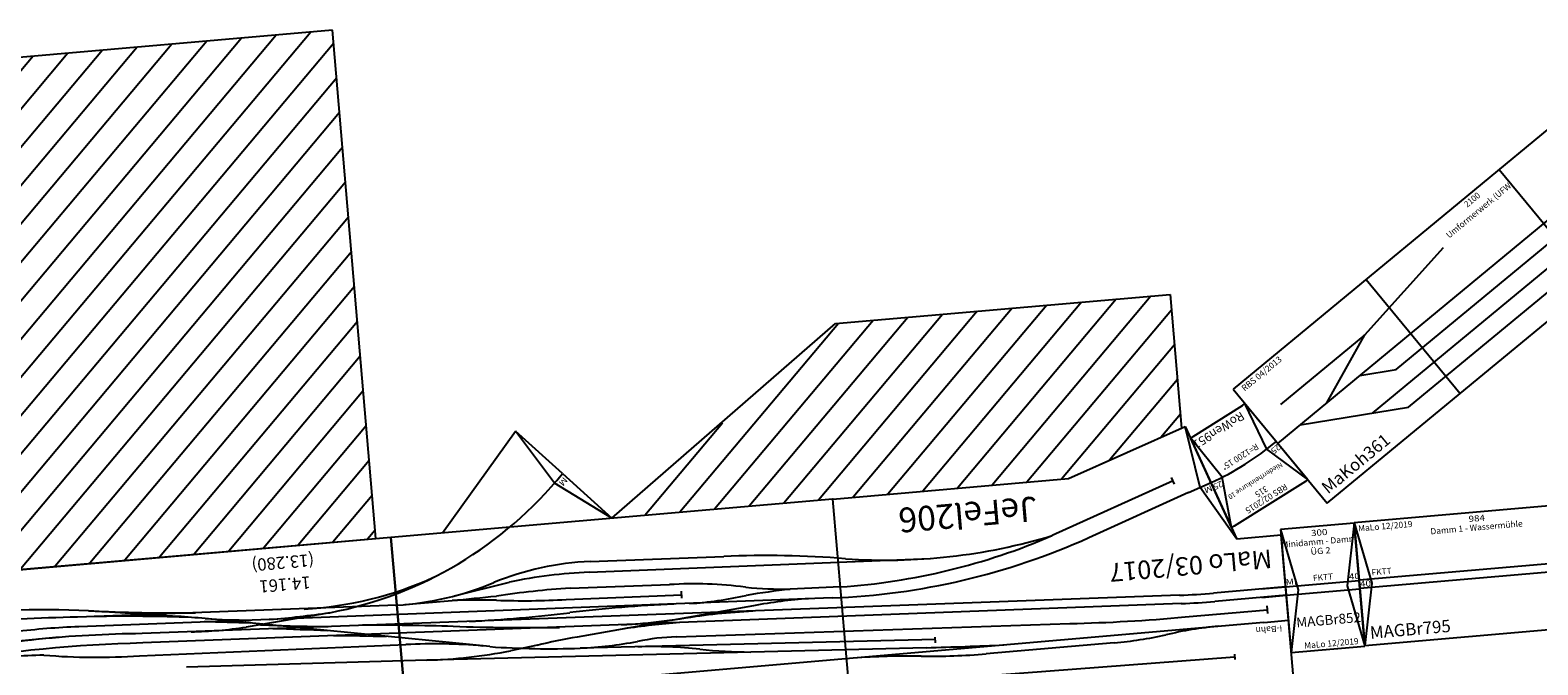
# Model space of a CAD drawing. Extents: x -557 to 35884, y -10506 to 16483.
# Drawn here: x 13349 to 19468, y 3207 to 5783 of the extents above; entities that cross this region are included whole.
import ezdxf
from ezdxf.enums import TextEntityAlignment as Align

# ---------------------------------------------------------------- set-up
doc = ezdxf.new("R2010")
doc.units = 0
doc.layers.get('0').update_dxf_attribs({"linetype": 'CONTINUOUS'})
doc.layers.add('BEDIENRAUM', color=2, linetype='CONTINUOUS')
doc.layers.add('GLEISE', color=7, linetype='CONTINUOUS')
doc.styles.add('ARIAL', font='arial.ttf')
doc.styles.add('TXT', font='txt.shx')

# ---------------------------------------------------------------- blocks, each defined once
blk = doc.blocks.new('A$C25AE6268')
at = {"color": 7}
for p, q in [((0, 3606.7), (0, 3010.7)), ((1800, 3606.7), (1800, 2706.7)), ((3600, 2706.7), (3600, 3606.7)), ((3600, 3606.7), (3600, 2706.7)), ((100, 3356.7), (0, 3356.7)), ((0, 3010.7), (180, 3010.7)), ((349.3, 2537.7), (180, 3010.7)), ((840, 2706.7), (349.3, 2537.7)), ((1800, 2706.7), (840, 2706.7)), ((1800, 2706.7), (3600, 2706.7)), ((2884.1, 2509.2), (2700, 2706.7)), ((3390, 2706.7), (3059.4, 2321.3)), ((3600, 2706.7), (5400, 2706.7)), ((2884.1, 2509.2), (3059.4, 2321.3))]:
    blk.add_line(p, q, dxfattribs=at)
blk.add_arc((291.6, 454.7), 2800, 87.21487, 90, dxfattribs=at)
blk.add_arc((291.6, 454.7), 2800, 87.21487, 90, dxfattribs=at)
blk.add_arc((291.6, 454.7), 2800, 87.21487, 90, dxfattribs=at)
blk.add_point((1800, 2706.7), dxfattribs=at)
at = {"layer": 'BEDIENRAUM', "color": 2}
for p, q in [((364.7, 2203.2), (868.2, 2706.7)), ((364.7, 2061.8), (1009.6, 2706.7)), ((442.9, 1998.5), (1151, 2706.7)), ((584.3, 1998.5), (1292.5, 2706.7)), ((725.7, 1998.5), (1433.9, 2706.7)), ((867.1, 1998.5), (1575.3, 2706.7)), ((1008.5, 1998.5), (1716.7, 2706.7)), ((1150, 1998.5), (1858.1, 2706.7)), ((1291.4, 1998.5), (1999.6, 2706.7)), ((1432.8, 1998.5), (2141, 2706.7)), ((1574.2, 1998.5), (2282.4, 2706.7)), ((1715.7, 1998.5), (2423.8, 2706.7)), ((2700, 2706.7), (1728.2, 1998.5)), ((2219.4, 2360.9), (2565.3, 2706.7)), ((3661.8, 2706.3), (3657.8, 635.5)), ((3657.9, 688), (5674.1, 2704.3)), ((3658.2, 829.7), (5532.8, 2704.3)), ((3658.4, 971.4), (5391.4, 2704.4)), ((3658.7, 1113.1), (5250, 2704.5)), ((3659, 1254.8), (5108.7, 2704.5)), ((3659.3, 1396.5), (4967.3, 2704.6)), ((3659.5, 1538.2), (4826, 2704.6)), ((3659.8, 1679.9), (4684.6, 2704.7)), ((3660.1, 1821.6), (4543.2, 2704.8)), ((3660.3, 1963.3), (4401.9, 2704.8)), ((3660.6, 2105), (4260.5, 2704.9)), ((3660.9, 2246.7), (4119.1, 2704.9)), ((3661.2, 2388.4), (3977.8, 2705)), ((3661.4, 2530.1), (3836.4, 2705)), ((3661.7, 2671.7), (3695.1, 2705.1)), ((7146, 2707.5), (3661.8, 2706.3)), ((3746.8, 635.5), (5815.5, 2704.2)), ((3888.2, 635.5), (5956.9, 2704.2)), ((4029.6, 635.5), (6098.2, 2704.1)), ((4171, 635.5), (6239.6, 2704)), ((4312.4, 635.5), (6380.9, 2704)), ((4453.9, 635.5), (6522.3, 2703.9)), ((4595.3, 635.5), (6663.7, 2703.9)), ((4736.7, 635.5), (6805, 2703.8)), ((4878.1, 635.5), (6946.4, 2703.7)), ((364.7, 2344.6), (667.3, 2647.2)), ((364.7, 2486), (451.6, 2572.9)), ((364.7, 1998.5), (364.7, 2543)), ((1728.2, 1998.5), (364.7, 1998.5)), ((3657.8, 635.5), (10295.5, 635.5))]:
    blk.add_line(p, q, dxfattribs=at)
at = {"layer": 'GLEISE', "color": 7}
for p, q in [((230.2, 3474.7), (230.9, 3496.3)), ((3724.3, 3447.1), (231.5, 3485.4)), ((712.4, 3386.8), (1234.3, 3386.8)), ((81.6, 3322.7), (81.6, 3291.3)), ((417.2, 3307), (81.7, 3307)), ((100, 3356.7), (3445.8, 3356.7)), ((1433.7, 3311.1), (2874.3, 3221)), ((1435.2, 3323.6), (1434, 3301.2)), ((1473.4, 3340.6), (3498, 3215.5)), ((0, 3254.7), (291.6, 3254.7)), ((100, 3254.7), (0, 3254.7)), ((427.7, 3251.4), (4640.9, 3046.4)), ((2480.2, 3208.7), (885.4, 3293.3)), ((0, 3220.7), (293.3, 3220.7)), ((100, 3220.7), (0, 3220.7)), ((432.1, 3217.2), (4640, 3008.4)), ((3045.2, 3194.3), (3156.8, 3206.9)), ((3239.1, 3183), (4380.1, 2969.9)), ((3498, 3215.5), (4472.5, 3160.2)), ((2158.7, 3110.7), (2882.2, 3174.8)), ((4658.3, 3096.7), (3577.4, 3145.4)), ((1800.2, 3064.8), (2004.7, 3055.7)), ((1838, 3106.1), (4893.2, 2958.2)), ((180, 3010.7), (310.4, 2788.7)), ((2444.9, 3054.3), (2443.5, 3025.7)), ((2914, 3019.3), (2444.2, 3040.9)), ((3874, 2989.7), (4217.1, 3018.7)), ((5071.8, 2994.4), (5852.7, 3021.9)), ((359.6, 2805.7), (778.9, 2952.7)), ((2810.7, 2917.1), (1426.7, 2981)), ((2893.8, 2975), (2490.1, 2995.5)), ((3364.2, 2965.8), (3136.4, 2928.7)), ((3568.2, 2983.3), (3375.3, 2983.3)), ((3600, 2982.9), (4895.9, 2918.9)), ((4489.9, 2951.3), (4848.2, 2897.4)), ((418.1, 2752.6), (925.4, 2931.6)), ((2802.4, 2873.9), (2261.3, 2900.9)), ((359.6, 2805.7), (265, 2773.1)), ((310.4, 2788.7), (349.3, 2537.7)), ((412.6, 2767), (422.8, 2738.1)), ((2700, 2706.7), (2919.5, 2544.6)), ((2919.5, 2544.6), (3059.4, 2321.3))]:
    blk.add_line(p, q, dxfattribs=at)
for centre, radius, start, end in [((291.7, 4702.8), 1346.2, 269.75336, 278.94727), ((719.6, 1647), 1739.8, 90.23803, 97.21399), ((1217.2, 623.8), 2763.1, 84.18312, 89.64612), ((1857.3, 7204.5), 3848.8, 264.63265, 268.74425), ((455.6, -3350.8), 6657.9, 86.29928, 90.33113), ((478.2, -13024.1), 16394.9, 86.5199, 87.61806), ((1984, 1190.2), 2116.1, 78.93853, 84.50692), ((2746.9, 5103.4), 1870.8, 259.0001, 266.72901), ((293.3, 420.7), 2800, 87.15827, 90), ((2528.2, 4227.1), 1019.5, 267.30202, 276.27589), ((2809.3, 1528.9), 1693.3, 87.79962, 95.74895), ((2692.8, -289.1), 3514.8, 81.05879, 87.04095), ((2694.4, 5442.6), 2275.5, 274.73621, 278.92884), ((3379.9, 1133.9), 2085, 86.7513, 96.14179), ((2257.7, 6138.7), 3008.3, 268.19297, 273.6932), ((2615.9, 711.1), 2431.1, 88.04052, 96.25942), ((2496.9, 6433.3), 3281.1, 269.39408, 273.39398), ((2302.7, -5802.6), 8955.6, 83.09302, 85.8519), ((3646.2, 5291.5), 2147.1, 259.81939, 268.1626), ((1702.5, 309.4), 2800, 87.22665, 109.26006), ((1751.5, 444.6), 2620.6, 88.93975, 108.37539), ((1974.3, 4836.3), 1735.5, 268.63861, 276.09967), ((1794.3, 8445), 5393.4, 272.23533, 274.13864), ((2383.6, 1622.5), 1456.9, 88.72492, 97.85512), ((2725.4, 8891.1), 5820.4, 267.58306, 271.75227), ((3108.2, -2968.7), 6046.1, 88.06335, 91.94155), ((4653.3, 14086.9), 11072.3, 263.3952, 265.30181), ((4673.3, 11687), 8640.7, 263.22724, 264.64437), ((5473.7, 14863.3), 11907, 262.35439, 263.42223), ((4610.4, 468.6), 2628.5, 80.47483, 88.95577), ((5364.6, 9268.8), 6216.2, 267.05688, 269.44782), ((1862.3, 1250.7), 1810.6, 79.81235, 85.4913), ((2525.1, 4568.6), 1573.5, 257.49991, 268.72424), ((2828.5, 92.6), 2928, 82.81132, 88.32787), ((3304.7, -3166.5), 6238.9, 82.13676, 84.66373), ((4896.4, 8280.3), 5322.1, 262.4651, 264.49275), ((4325.4, 1256), 1766, 86.24922, 93.51703), ((5013.5, 7887.3), 4893.2, 265.62245, 270.6836), ((4990.5, 8788.1), 5752.3, 266.51565, 274.57458), ((5026.6, 5763.9), 2769.2, 268.95996, 278.31362), ((5013.5, 7887.3), 4893.2, 270.6836, 273.34952), ((1404.7, 634.7), 2346.4, 81.04784, 101.786), ((2421.2, 6788), 3890.4, 260.36144, 267.64442), ((4040.2, 1387.5), 1610.8, 95.91982, 135.86447), ((2975.2, 6497.2), 3523.2, 268.67693, 273.56021), ((3506.4, -13177.4), 16161.2, 90.4648, 91.10782), ((3637.2, 7466), 4490.3, 264.34744, 266.6564), ((3568.2, 1790.1), 1193.2, 88.47518, 107.98643), ((3930.7, 1493.7), 1472.8, 88.22529, 109.38295), ((4104.8, -1318.1), 4314, 89.80501, 93.06609), ((3945.3, 68.2), 2934.1, 81.47819, 85.09239), ((4935.7, 5918), 3000, 259.32601, 261.45429), ((3876, -4292.1), 7254.9, 82.29941, 85.71972), ((5407.7, 11013), 8111.5, 263.11224, 265.89687), ((5038.2, 5954.7), 3000, 267.22903, 272.20875), ((2853.5, 4046.7), 1173.9, 267.50783, 287.15926), ((2900.6, 4972.3), 2057.2, 267.49384, 276.58232), ((5397.8, 7037.2), 4176.1, 262.43729, 271.24887), ((5488.8, 12250.3), 9350.2, 266.3644, 272.08359)]:
    blk.add_arc(centre, radius, start, end, dxfattribs=at)
at = {"color": 7, "style": 'ARIAL', "width": 1.028219}
blk.add_text('I-Bahn', height=25, dxfattribs=at).set_placement((82.5, 3387), align=Align.MIDDLE_CENTER)
at = {"color": 2, "style": 'ARIAL'}
blk.add_text('MaLo 03/2017', height=75, dxfattribs=at).set_placement((45.4, 3064.3))
at = {"color": 7, "style": 'ARIAL'}
for s, height, p in [('14.161', 50, (3940.9, 2835)), ('JeFel206', 100, (976, 2766.8))]:
    blk.add_text(s, height=height, dxfattribs=at).set_placement(p)
at = {"color": 7, "style": 'ARIAL', "width": 1.207723}
for rotation, p in [(19, (283.5, 2800.8)), (45, (2888, 2545.5))]:
    blk.add_text('Mi', height=25, rotation=rotation, dxfattribs=at).set_placement(p, align=Align.MIDDLE_CENTER)
at = {"color": 7, "style": 'ARIAL', "width": 1.000077}
blk.add_text('(13.280)', height=50, dxfattribs=at).set_placement((3918.7, 2745.7))
blk = doc.blocks.new('A$C113E2381')
at = {"color": 7}
for p, q in [((0, 500), (0, 0)), ((984, 500), (0, 500)), ((0, 500), (50, 250)), ((984, 500), (934, 250)), ((984, 0), (984, 500)), ((0, 267), (984, 267)), ((50, 250), (0, 0)), ((934, 250), (984, 0)), ((0, 233), (984, 233)), ((0, 0), (984, 0))]:
    blk.add_line(p, q, dxfattribs=at)
at = {"color": 2, "style": 'ARIAL'}
blk.add_text('MaLo 12/2019 ', height=25, dxfattribs=at).set_placement((14.1, 475.4), align=Align.MIDDLE_LEFT)
at = {"color": 7, "style": 'ARIAL'}
for s, width, p in [('Damm 1 - Wassermühle', 1.002765, (492.8, 438.5)), ('984', 1.167406, (497, 475)), ('40', 1.188285, (24.1, 250)), ('40', 1.188285, (963.8, 250))]:
    blk.add_text(s, height=25, dxfattribs=dict(at, width=width)).set_placement(p, align=Align.MIDDLE_CENTER)
for s, height, p in [('FKTT', 25, (52.5, 292.9)), ('FKTT', 25, (860.8, 292.9)), ('MAGBr795', 50, (25, 50))]:
    blk.add_text(s, height=height, dxfattribs=at).set_placement(p, align=Align.MIDDLE_LEFT)
blk = doc.blocks.new('A$C70330281')
at = {"color": 7}
for p, q in [((0, 500), (50, 250)), ((300, 500), (0, 500)), ((0, 500), (0, 0)), ((300, 500), (250, 250)), ((300, 0), (300, 500)), ((0, 267), (300, 267)), ((50, 250), (0, 0)), ((250, 250), (300, 0)), ((0, 233), (300, 233)), ((0, 0), (300, 0))]:
    blk.add_line(p, q, dxfattribs=at)
at = {"color": 7, "style": 'ARIAL'}
for s, width, p in [('Minidamm - Damm', 1.005571, (151.1, 438.5)), ('300', 1.167405, (155, 475)), ('ÜG 2', 1.088495, (153.7, 400)), ('Mi', 1.207723, (24.4, 285.3)), ('40', 1.188285, (281.7, 285.8))]:
    blk.add_text(s, height=25, dxfattribs=dict(at, width=width)).set_placement(p, align=Align.MIDDLE_CENTER)
for s, height, p in [('FKTT', 25, (113.7, 292.6)), ('MAGBr852', 40, (30.6, 118.5))]:
    blk.add_text(s, height=height, dxfattribs=at).set_placement(p, align=Align.MIDDLE_LEFT)
at = {"color": 2, "style": 'ARIAL'}
blk.add_text('MaLo 12/2019 ', height=25, dxfattribs=at).set_placement((55.1, 22.6), align=Align.MIDDLE_LEFT)
blk = doc.blocks.new('A$C57C753A2')
at = {"color": 7}
for p, q in [((0, 396.6), (11.9, 398.1)), ((52.2, 0), (0, 396.6)), ((0, 396.6), (75.6, 203.8)), ((11.9, 398.1), (353.6, 398.1)), ((365.5, 396.6), (289.9, 203.8)), ((365.5, 396.6), (313.3, 0)), ((353.6, 398.1), (365.5, 396.6)), ((75.6, 203.8), (52.2, 0)), ((289.9, 203.8), (313.3, 0)), ((64.1, 1.6), (52.2, 0)), ((301.4, 1.6), (64.1, 1.6)), ((313.3, 0), (301.4, 1.6))]:
    blk.add_line(p, q, dxfattribs=at)
blk.add_arc((182.7, -991.4), 1200, 82.5, 97.5, dxfattribs=at)
at = {"color": 2, "style": 'TXT', "width": 0.972717}
blk.add_text('RBS 02/2015', height=25, dxfattribs=at).set_placement((183.4, 373.1), align=Align.MIDDLE_CENTER)
at = {"color": 7, "style": 'TXT'}
for s, height, width, p in [('315', 25, 0.951972, (185.3, 338.2)), ('Niederrheinkurve 10', 20, 0.982311, (183, 288.2)), ('R=1200 15°', 25, 0.968437, (183.5, 172.6))]:
    blk.add_text(s, height=height, dxfattribs=dict(at, width=width)).set_placement(p, align=Align.MIDDLE_CENTER)
at = {"color": 7, "style": 'TXT', "width": 0.999993}
for rotation, p in [(7.5, (44.3, 222.7)), (352.5, (321.2, 222.7))]:
    blk.add_text('25', height=25, rotation=rotation, dxfattribs=at).set_placement(p, align=Align.MIDDLE_CENTER)
at = {"color": 7, "style": 'TXT'}
blk.add_text('RoWen951', height=35, dxfattribs=at).set_placement((82.2, 35), align=Align.MIDDLE_LEFT)
blk = doc.blocks.new('ROWEN951_V01_0')
blk.add_blockref('A$C57C753A2', (280.8, 24.1))
blk = doc.blocks.new('XU3')
at = {"color": 7}
for p, q in [((2100, 600), (0, 600)), ((0, 600), (0, 0)), ((700, 600), (700, 0)), ((1400, 600), (1400, 0)), ((2100, 0), (2100, 600)), ((553.2, 429.1), (1025.2, 500.1)), ((553.2, 429.1), (108.9, 429.1)), ((259, 315), (553.2, 429.1)), ((0, 315), (1668.2, 315.1)), ((117.5, 315), (503.3, 90)), ((432.5, 315), (561.2, 240)), ((561.2, 240), (1668.2, 240.1)), ((374.7, 165), (1668.2, 165.1)), ((503.3, 90), (1668.2, 90.1)), ((0, 0), (2100, 0))]:
    blk.add_line(p, q, dxfattribs=at)
at = {"color": 3}
for p, q in [((1616.5, 371.4), (1616.5, 459.8)), ((1616.5, 459.8), (1960.2, 459.8)), ((1960.2, 459.8), (1960.2, 15.4)), ((1534.2, 371.4), (1778.9, 371.4)), ((1534.2, 42.8), (1534.2, 371.4)), ((1778.9, 371.4), (1778.9, 42.8)), ((1960.2, 326.2), (2036.1, 326.2)), ((1960.2, 148.9), (1960.2, 326.2)), ((2036.1, 326.2), (2036.1, 148.9)), ((2036.1, 148.9), (1960.2, 148.9)), ((1778.9, 42.8), (1534.2, 42.8)), ((1616.5, 15.4), (1616.5, 42.8)), ((1960.2, 15.4), (1616.5, 15.4))]:
    blk.add_line(p, q, dxfattribs=at)
at = {"color": 2, "style": 'TXT'}
blk.add_text('RBS 04/2013', height=25, dxfattribs=at).set_placement((30.2, 575), align=Align.MIDDLE_LEFT)
at = {"color": 7, "style": 'TXT'}
for s, width, p in [('2100', 0.948684, (1237.9, 575)), ('Umformerwerk (UFW)', 0.982764, (1236.2, 525))]:
    blk.add_text(s, height=25, dxfattribs=dict(at, width=width)).set_placement(p, align=Align.MIDDLE_CENTER)
blk.add_text('MaKoh361', height=50, dxfattribs=at).set_placement((25, 50), align=Align.MIDDLE_LEFT)
blk = doc.blocks.new('MAKOH361_V01_0')
blk.add_blockref('XU3', (28.8, -420))

msp = doc.modelspace()

# ---------------------------------------------------------------- block references
for name, p, rotation in [('MAKOH361_V01_0', (18323.2, 4168.6), 39.54804284750576), ('ROWEN951_V01_0', (18548.2, 4464.9), 212.1540199588007), ('A$C113E2381', (18766, 3285.6), 4.961737629071095), ('A$C70330281', (18467.3, 3257.7), 4.961737629072061)]:
    msp.add_blockref(name, p, dxfattribs=dict(rotation=rotation))
at = {"layer": 'GLEISE', "rotation": 184.9617376290702}
msp.add_blockref('A$C25AE6268', (18165.7, 6732.3), dxfattribs=at)

doc.saveas('drawing.dxf')
